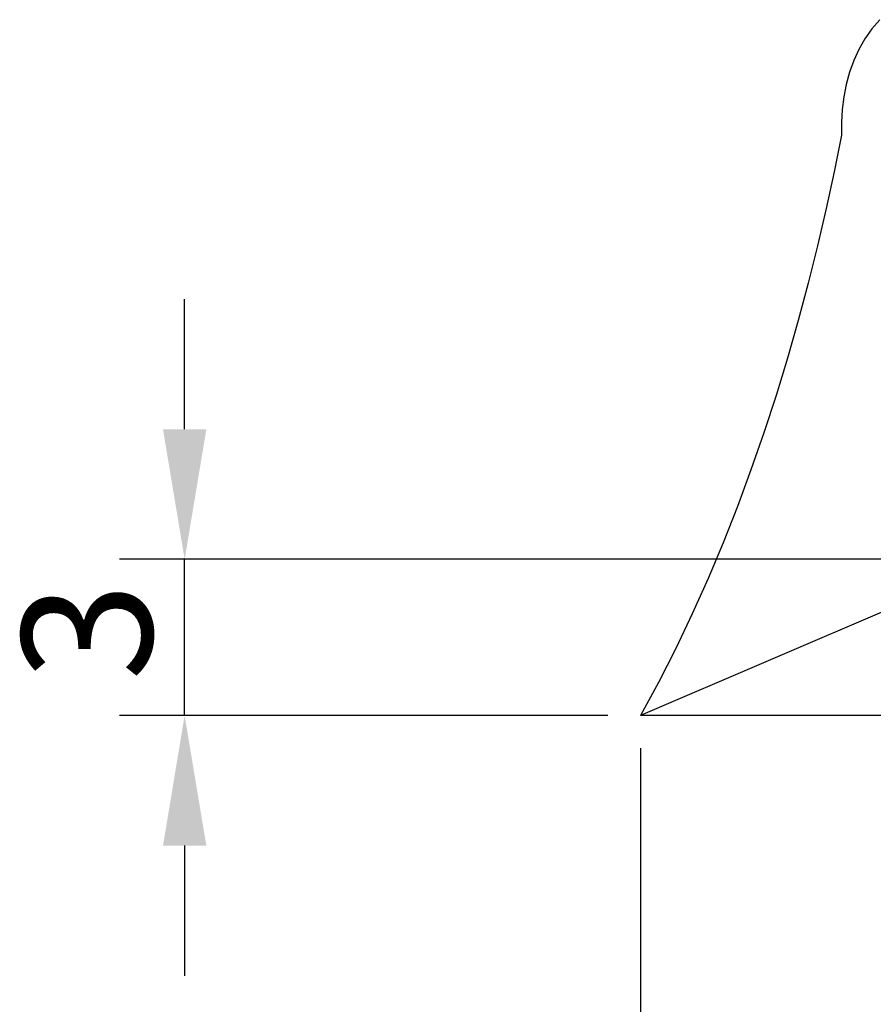
# Model space of a CAD drawing. Extents: x 42.9 to 91.5, y 37 to 91.9.
# Drawn here: x 42.9 to 59.3, y 56.6 to 75.5 of the extents above; entities that cross this region are included whole.
import ezdxf

# ---------------------------------------------------------------- set-up
doc = ezdxf.new("R2010")
doc.units = 0
doc.header["$LTSCALE"] = 0.3
doc.layers.get('0').update_dxf_attribs({"linetype": 'CONTINUOUS'})
doc.layers.get('DEFPOINTS').update_dxf_attribs({"linetype": 'CONTINUOUS'})
doc.layers.add('2', color=7, linetype='CONTINUOUS')
doc.dimstyles.get("Standard").update_dxf_attribs({"dimtxt": 0.18, "dimasz": 0.18, "dimexe": 0.18, "dimexo": 0.0625, "dimgap": 0.09, "dimtad": 0, "dimtih": 1, "dimtoh": 1, "dimzin": 0, "dimcen": 0.09, "dimazin": 3, "dimtfac": 1, "dimtofl": 0, "dimtmove": 0, "dimatfit": 3})

# ---------------------------------------------------------------- blocks, each defined once
blk = doc.blocks.new('*D5')
at = {"layer": '2', "color": 0}
for p, q in [((46.107, 67.675), (46.107, 70.175)), ((61.24, 65.175), (44.857, 65.175)), ((46.107, 62.175), (46.107, 65.175)), ((54.24, 62.175), (44.857, 62.175)), ((46.107, 59.675), (46.107, 57.175))]:
    blk.add_line(p, q, dxfattribs=at)
for points in [[(45.691, 67.675), (46.524, 67.675), (46.107, 65.175)], [(45.691, 59.675), (46.524, 59.675), (46.107, 62.175)]]:
    blk.add_solid(points, dxfattribs=at)
at = {"layer": 'DEFPOINTS', "color": 0}
for p in [(46.107, 65.175), (61.865, 65.175), (54.865, 62.175)]:
    blk.add_point(p, dxfattribs=at)
at = {"layer": '2', "color": 0}
blk.add_text('3', height=2.5, rotation=90, dxfattribs=at).set_placement((45.482, 62.842))
blk = doc.blocks.new('*U11')
at = {"layer": '2', "color": 0}
for s, p in [('∅', (64.032, 49.468)), ('25', (66.532, 49.468))]:
    blk.add_text(s, height=2.5, dxfattribs=at).set_placement(p)
blk = doc.blocks.new('*D7')
at = {"layer": '2', "color": 0}
for p, q in [((54.865, 61.55), (54.865, 47.593)), ((79.865, 61.55), (79.865, 47.593)), ((57.365, 48.843), (77.365, 48.843))]:
    blk.add_line(p, q, dxfattribs=at)
for points in [[(57.365, 49.26), (57.365, 48.426), (54.865, 48.843)], [(77.365, 49.26), (77.365, 48.426), (79.865, 48.843)]]:
    blk.add_solid(points, dxfattribs=at)
at = {"layer": 'DEFPOINTS', "color": 0}
for p in [(54.865, 62.175), (79.865, 62.175), (79.865, 48.843)]:
    blk.add_point(p, dxfattribs=at)
at = {"layer": '2'}
blk.add_blockref('*U11', (0, 0), dxfattribs=at)

msp = doc.modelspace()

# ---------------------------------------------------------------- linework, layer by layer
for p, q in [((59.460868, 75.5414042), (59.308268, 75.3643042)), ((59.308268, 75.3643042), (59.173968, 75.1733042)), ((59.173968, 75.1733042), (59.058068, 74.9696042)), ((59.058068, 74.9696042), (58.959868, 74.7550042)), ((58.959868, 74.7550042), (58.879268, 74.5310042)), ((58.879268, 74.5310042), (58.815668, 74.2994042)), ((58.815668, 74.2994042), (58.769068, 74.0613042)), ((58.769068, 74.0613042), (58.738768, 73.8187042)), ((58.738768, 73.8187042), (58.724668, 73.5728042)), ((58.724668, 73.5728042), (58.726268, 73.3255042)), ((58.726268, 73.3255042), (58.586468, 72.6216042)), ((58.726268, 73.3255042), (58.726268, 73.3255042)), ((58.586468, 72.6216042), (58.433368, 71.9117042)), ((58.433368, 71.9117042), (58.267068, 71.1971042)), ((58.267068, 71.1971042), (58.087368, 70.4794042)), ((58.087368, 70.4794042), (57.894468, 69.7600042)), ((57.894468, 69.7600042), (57.687868, 69.0405042)), ((57.687868, 69.0405042), (57.467868, 68.3223042)), ((57.467868, 68.3223042), (57.234068, 67.6073042)), ((57.234068, 67.6073042), (56.986868, 66.8965042)), ((56.986868, 66.8965042), (56.725568, 66.1918042)), ((56.725568, 66.1918042), (56.450668, 65.4946042)), ((56.450668, 65.4946042), (56.161668, 64.8066042)), ((61.865468, 65.1749042), (54.865468, 62.1749042)), ((56.161668, 64.8066042), (55.858868, 64.1290042)), ((55.858868, 64.1290042), (55.541868, 63.4636042)), ((55.541868, 63.4636042), (55.210868, 62.8118042)), ((55.210868, 62.8118042), (54.865468, 62.1749042)), ((67.365468, 62.1749042), (54.865468, 62.1749042))]:
    msp.add_line(p, q)

# ---------------------------------------------------------------- dimensions: what is measured, and where the dimension line sits
at = {"layer": '2'}
dim = msp.add_linear_dim(base=(46.1073072, 65.1749042), p1=(54.865468, 62.1749042), p2=(61.865468, 65.1749042), angle=90, dimstyle='Standard', dxfattribs=at)
dim.commit()
dim.dimension.update_dxf_attribs({"geometry": '*D5', "text_midpoint": (44.2323072, 63.6749042)})
dim = msp.add_linear_dim(base=(79.865468, 48.8429068), p1=(54.865468, 62.1749042), p2=(79.865468, 62.1749042), text='%%c<>', dimstyle='Standard', override={"dimdec": 6}, dxfattribs=at)
dim.commit()
dim.dimension.update_dxf_attribs({"geometry": '*D7', "text_midpoint": (67.365468, 50.7179068)})

doc.saveas('drawing.dxf')
